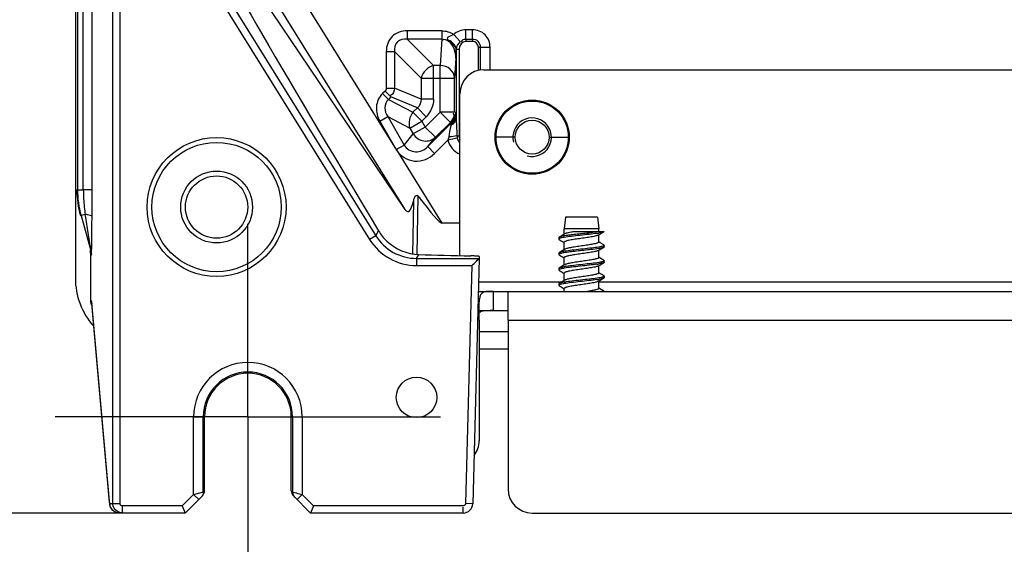
# Paper-space layout 'MCAD-FC-C2-IP21-WITH-DISCONNECT_1_1' of a CAD drawing. Units: millimetres. Extents: x 0 to 420, y 0 to 297.
# Drawn here: x 266 to 276, y 83 to 89 of the extents above; entities that cross this region are included whole.
import ezdxf

# ---------------------------------------------------------------- set-up
doc = ezdxf.new("R2010")
doc.units = ezdxf.units.MM
doc.header["$LTSCALE"] = 23.1
doc.linetypes.add('CENTER', pattern=[0.6, 0.375, -0.075, 0.075, -0.075])
doc.layers.get('0').update_dxf_attribs({"linetype": 'CONTINUOUS'})
for name, color, linetype in [('2D_ITEMS', 7, 'CONTINUOUS'), ('DATUM_AXIS', 7, 'CONTINUOUS'), ('HOLES', 7, 'CONTINUOUS'), ('ROUNDS', 7, 'CONTINUOUS')]:
    doc.layers.add(name, color=color, linetype=linetype)
doc.styles.get("Standard").update_dxf_attribs({"font": 'myriadpro-light.otf'})
doc.dimstyles.new('DIMSTYLE_2', dxfattribs={"dimtxt": 2.6, "dimasz": 3.5, "dimexe": 1, "dimexo": 0, "dimgap": 0.65, "dimtad": 1, "dimdec": 0, "dimlfac": 10, "dimdsep": 46, "dimtxsty": 'STANDARD', "dimblk": '_FILLED', "dimblk1": '_FILLED', "dimblk2": '_FILLED', "dimcen": 0.09, "dimclrt": 5, "dimadec": 0, "dimazin": 0, "dimtp": 0.01, "dimtm": 0.01, "dimtfac": 1, "dimtdec": 0, "dimtofl": 0, "dimtmove": 0, "dimatfit": 3, "dimldrblk": '_FILLED', "dimfxl": 1, "dimtolj": 1, "dimarcsym": 0})

# ---------------------------------------------------------------- blocks, each defined once
blk = doc.blocks.new('_FILLED')
at = {"color": 0, "linetype": 'BYBLOCK'}
blk.add_solid([(0, 0), (-1, 0.1429), (-1, -0.1429)], dxfattribs=at)
blk = doc.blocks.new('*D8')
at = {"color": 2, "linetype": 'CONTINUOUS'}
for p, q in [((265.224, 161.826), (258.032, 161.826)), ((259.032, 161.826), (259.032, 122.817)), ((269.861, 161.826), (266.963, 161.826)), ((259.032, 83.809), (259.032, 122.817)), ((267.021, 83.809), (258.032, 83.809))]:
    blk.add_line(p, q, dxfattribs=at)
at = {"color": 2, "linetype": 'CONTINUOUS', "xscale": 3.5, "yscale": 3.5, "zscale": 3.5}
for p, rotation in [((259.032, 161.826), 90), ((259.032, 83.809), 270)]:
    blk.add_blockref('_FILLED', p, dxfattribs=dict(at, rotation=rotation))
at = {"color": 5, "linetype": 'CONTINUOUS', "insert": (255.782, 121.466), "char_height": 2.6, "width": 8.34466, "attachment_point": 2, "rotation": 90, "line_spacing_factor": 0.9}
blk.add_mtext('780\\P[30.7]', dxfattribs=at)

psp = doc.layouts.new('MCAD-FC-C2-IP21-WITH-DISCONNECT_1_1')

# ---------------------------------------------------------------- linework, layer by layer
at = {"color": 7, "linetype": 'CONTINUOUS'}
for p, q in [((271.6203, 86.8787), (271.6063, 86.7587)), ((271.9503, 86.8787), (271.6203, 86.8787)), ((271.9503, 86.8787), (271.9643, 86.7587)), ((271.9643, 86.7587), (271.6063, 86.7587)), ((271.6063, 86.7027), (271.6063, 86.7587)), ((271.9643, 86.7287), (271.9643, 86.7587)), ((271.5499, 86.6664), (271.5499, 86.6513)), ((271.7113, 86.7287), (272.0193, 86.7287)), ((271.9643, 86.6189), (271.9643, 86.6956)), ((272.0193, 86.7287), (272.0166, 86.7266)), ((271.5499, 86.6513), (271.554, 86.6466)), ((271.6063, 86.5427), (271.6063, 86.6187)), ((271.9797, 86.6133), (271.9643, 86.6227)), ((272.0167, 86.5911), (271.9797, 86.6133)), ((272.0206, 86.5713), (272.0206, 86.5864)), ((271.5499, 86.5064), (271.5499, 86.4913)), ((271.6063, 86.3827), (271.6063, 86.4587)), ((271.9643, 86.4584), (271.9643, 86.5356)), ((271.9646, 86.4595), (271.9645, 86.4584)), ((271.5538, 86.3511), (271.5499, 86.3464)), ((271.5499, 86.3464), (271.5499, 86.3313)), ((271.9643, 86.2982), (271.9643, 86.3756)), ((272.0206, 86.4113), (272.0206, 86.4264)), ((271.6063, 86.2227), (271.6063, 86.2987)), ((271.9646, 86.2995), (271.9644, 86.2982)), ((271.9645, 86.3004), (271.9646, 86.2995)), ((272.0206, 86.2513), (272.0207, 86.2664)), ((271.5499, 86.1864), (271.5499, 86.1713)), ((271.9643, 86.1386), (271.9643, 86.2156)), ((271.6063, 86.1087), (271.6063, 86.1387)), ((271.9643, 86.141), (271.9646, 86.1395)), ((271.9646, 86.1395), (271.9645, 86.1386)), ((270.7232, 85.9087), (271.0232, 85.9087)), ((270.7232, 85.6937), (271.0232, 85.6937)), ((270.7232, 85.5137), (271.0232, 85.5137))]:
    psp.add_line(p, q, dxfattribs=at)
at = {"color": 9, "linetype": 'CONTINUOUS'}
for p, q in [((270.7168, 86.2087), (271.5832, 86.2087)), ((271.9643, 86.2087), (284.2711, 86.2087)), ((270.8732, 85.9087), (270.8732, 86.1087)), ((272.0194, 86.109), (271.9642, 86.1412)), ((270.7232, 85.8087), (270.7063, 85.8087)), ((271.0232, 85.8087), (299.0232, 85.8087))]:
    psp.add_line(p, q, dxfattribs=at)
at = {"color": 3, "linetype": 'CONTINUOUS'}
for p, q in [((270.7142, 86.1087), (299.3321, 86.1087)), ((271.0232, 85.8087), (271.0232, 86.1087)), ((270.7232, 85.8087), (270.7232, 85.9993))]:
    psp.add_line(p, q, dxfattribs=at)
at = {"color": 7, "linetype": 'CONTINUOUS'}
for points in [[(271.6108, 86.7054), (271.5947, 86.6956), (271.5741, 86.6832), (271.5538, 86.6711)], [(271.9592, 86.6926), (271.9756, 86.7024), (271.9964, 86.7147), (272.0166, 86.7266)], [(271.554, 86.6466), (271.5742, 86.6347), (271.5949, 86.6224), (271.6063, 86.6156)], [(271.9592, 86.5326), (271.9756, 86.5424), (271.9964, 86.5547), (272.0166, 86.5666)], [(271.6108, 86.5454), (271.5947, 86.5356), (271.5741, 86.5232), (271.5538, 86.5111)], [(271.554, 86.4866), (271.5742, 86.4747), (271.5949, 86.4624), (271.6063, 86.4556)], [(272.0167, 86.4311), (271.9965, 86.4432), (271.9758, 86.4556), (271.9643, 86.4627)], [(271.6108, 86.3854), (271.5947, 86.3756), (271.5741, 86.3632), (271.5538, 86.3511)], [(271.9592, 86.3726), (271.9756, 86.3824), (271.9964, 86.3947), (272.0166, 86.4066)], [(271.554, 86.3266), (271.5742, 86.3147), (271.5949, 86.3024), (271.6063, 86.2956)], [(271.9592, 86.2126), (271.9752, 86.2222), (271.9959, 86.2344), (272.0166, 86.2466)], [(272.0167, 86.2711), (271.9965, 86.2832), (271.9758, 86.2956), (271.9643, 86.3027)], [(271.6108, 86.2254), (271.5947, 86.2156), (271.5741, 86.2032), (271.5538, 86.1911)], [(271.554, 86.1666), (271.5742, 86.1547), (271.5949, 86.1424), (271.6063, 86.1356)], [(272.0168, 86.1111), (271.9965, 86.1232), (271.9758, 86.1356), (271.9643, 86.1427)]]:
    psp.add_lwpolyline(points, dxfattribs=at)
at = {"color": 2, "linetype": 'CONTINUOUS'}
psp.add_arc((271.2732, 87.7087), 0.2, 255, 195, dxfattribs=at)
at = {"color": 7, "linetype": 'CONTINUOUS'}
for centre, radius, start, end in [((271.8029, 87.6832), 0.9831, 278.3466, 279.48422), ((271.961, 86.6195), 0.00366, 350.6338, 7.30591), ((271.7816, 85.4653), 1.0736, 98.34651, 99.43671), ((271.961, 86.4595), 0.00367, 359.66036, 9.73478), ((271.7828, 85.2975), 1.0814, 98.35302, 99.40698), ((271.8017, 87.3708), 0.9909, 278.3463, 279.45311), ((271.7805, 85.1522), 1.0665, 98.37204, 99.43185), ((271.8017, 87.2107), 0.9908, 278.31977, 279.4763)]:
    psp.add_arc(centre, radius, start, end, dxfattribs=at)
for points, knots in [([(271.5538, 86.6711), (271.5532, 86.6707), (271.5515, 86.6696), (271.5499, 86.6678), (271.5499, 86.6664)], [0, 0, 0, 0, 0.3342454, 1, 1, 1, 1]), ([(271.6058, 86.6693), (271.5978, 86.6679), (271.5839, 86.6654), (271.568, 86.6616), (271.5585, 86.6583), (271.5534, 86.656), (271.5499, 86.6533), (271.5499, 86.6513)], [0, 0, 0, 0, 0.4055773, 0.7087552, 0.8197933, 0.9037936, 1, 1, 1, 1]), ([(271.9657, 86.7287), (271.9494, 86.7259), (271.913, 86.7208), (271.8549, 86.714), (271.7912, 86.7071), (271.727, 86.7001), (271.6674, 86.6932), (271.6229, 86.6873), (271.5932, 86.6822), (271.5762, 86.6788), (271.5635, 86.6753), (271.5564, 86.6726), (271.5538, 86.6711)], [0, 0, 0, 0, 0.1196458, 0.2640749, 0.4220301, 0.5811293, 0.7289046, 0.8538021, 0.9045914, 0.9462864, 0.9781869, 1, 1, 1, 1]), ([(271.9456, 86.7104), (271.9188, 86.7065), (271.8607, 86.6995), (271.7722, 86.69), (271.6857, 86.6805), (271.6305, 86.6734), (271.6058, 86.6693)], [0, 0, 0, 0, 0.2375726, 0.5124129, 0.7807753, 1, 1, 1, 1]), ([(271.9592, 86.6926), (271.9559, 86.6906), (271.9471, 86.6872), (271.9313, 86.6828), (271.9108, 86.6783), (271.876, 86.672), (271.8265, 86.6645), (271.7648, 86.6558), (271.7057, 86.6472), (271.6617, 86.6397), (271.6336, 86.6331), (271.6208, 86.6293), (271.6132, 86.6259), (271.6089, 86.6233), (271.6063, 86.6205), (271.6063, 86.6187)], [0, 0, 0, 0, 0.0315964, 0.0770998, 0.135499, 0.2051193, 0.3690727, 0.5482813, 0.7199178, 0.8621952, 0.916623, 0.9577296, 0.9730524, 0.9849354, 1, 1, 1, 1]), ([(271.7114, 86.7287), (271.6997, 86.7269), (271.6782, 86.7233), (271.6492, 86.7178), (271.6272, 86.7123), (271.6151, 86.7081), (271.6108, 86.7054)], [0, 0, 0, 0, 0.3430244, 0.6324191, 0.8543516, 1, 1, 1, 1]), ([(272.0166, 86.7266), (272.0142, 86.7252), (272.008, 86.7228), (271.9908, 86.718), (271.9759, 86.7153), (271.9649, 86.7135)], [0, 0, 0, 0, 0.1534497, 0.3727013, 1, 1, 1, 1]), ([(271.9649, 86.5535), (271.9382, 86.549), (271.8614, 86.5393), (271.7608, 86.5289), (271.6679, 86.5183), (271.6249, 86.5125), (271.6056, 86.5092)], [0, 0, 0, 0, 0.2247821, 0.6408605, 0.8379434, 1, 1, 1, 1]), ([(271.9646, 86.6189), (271.9642, 86.6169), (271.9597, 86.6129), (271.9501, 86.609), (271.9353, 86.6045), (271.9068, 86.5981), (271.8625, 86.5906), (271.8033, 86.582), (271.7419, 86.5734), (271.6928, 86.5659), (271.6584, 86.5596), (271.6381, 86.5552), (271.6226, 86.5508), (271.614, 86.5474), (271.6108, 86.5454)], [0, 0, 0, 0, 0.0161303, 0.044792, 0.0872316, 0.1427354, 0.2861538, 0.457685, 0.6358035, 0.7980844, 0.8668078, 0.9243244, 0.9690453, 1, 1, 1, 1]), ([(271.9649, 86.5685), (271.9403, 86.5644), (271.8853, 86.5574), (271.7991, 86.5479), (271.7106, 86.5384), (271.6526, 86.5314), (271.6258, 86.5275)], [0, 0, 0, 0, 0.2188801, 0.4869604, 0.7618366, 1, 1, 1, 1]), ([(272.0206, 86.5864), (272.0206, 86.5845), (272.0171, 86.5818), (272.0121, 86.5795), (272.0026, 86.5761), (271.9868, 86.5724), (271.9729, 86.5699), (271.9649, 86.5685)], [0, 0, 0, 0, 0.0964112, 0.1806384, 0.2917575, 0.5947649, 1, 1, 1, 1]), ([(272.0166, 86.5666), (272.0142, 86.5653), (272.008, 86.5628), (271.9908, 86.558), (271.976, 86.5553), (271.9649, 86.5535)], [0, 0, 0, 0, 0.1534275, 0.3725109, 1, 1, 1, 1]), ([(272.0206, 86.5713), (272.0206, 86.5709), (272.0201, 86.5688), (272.0181, 86.5675), (272.0166, 86.5666)], [0, 0, 0, 0, 0.1890599, 1, 1, 1, 1]), ([(272.0167, 86.5911), (272.0173, 86.5907), (272.019, 86.5896), (272.0206, 86.5878), (272.0206, 86.5864)], [0, 0, 0, 0, 0.3339775, 1, 1, 1, 1]), ([(271.5538, 86.5111), (271.5532, 86.5107), (271.5515, 86.5096), (271.5499, 86.5078), (271.5499, 86.5064)], [0, 0, 0, 0, 0.3341218, 1, 1, 1, 1]), ([(271.6056, 86.5092), (271.5977, 86.5079), (271.5838, 86.5053), (271.5679, 86.5016), (271.5584, 86.4983), (271.5534, 86.496), (271.5499, 86.4933), (271.5499, 86.4913)], [0, 0, 0, 0, 0.4053711, 0.7084939, 0.8196283, 0.9037256, 1, 1, 1, 1]), ([(271.5499, 86.4913), (271.5499, 86.4909), (271.5505, 86.4888), (271.5525, 86.4875), (271.554, 86.4866)], [0, 0, 0, 0, 0.1890464, 1, 1, 1, 1]), ([(271.6056, 86.5243), (271.5945, 86.5225), (271.5796, 86.5198), (271.5624, 86.5149), (271.5562, 86.5125), (271.5538, 86.5111)], [0, 0, 0, 0, 0.6282344, 0.8472402, 1, 1, 1, 1]), ([(271.9592, 86.5326), (271.9559, 86.5306), (271.9471, 86.5272), (271.9313, 86.5228), (271.9108, 86.5183), (271.876, 86.512), (271.8266, 86.5045), (271.7648, 86.4958), (271.7057, 86.4872), (271.6617, 86.4797), (271.6337, 86.4731), (271.6208, 86.4693), (271.6132, 86.4659), (271.6089, 86.4634), (271.6063, 86.4605), (271.6063, 86.4587)], [0, 0, 0, 0, 0.0315622, 0.0770339, 0.1354087, 0.2050034, 0.3689372, 0.5481493, 0.7198006, 0.8621108, 0.9165554, 0.9576943, 0.9730241, 0.9849199, 1, 1, 1, 1]), ([(271.9645, 86.4584), (271.9639, 86.4564), (271.959, 86.4526), (271.9491, 86.4486), (271.9339, 86.4441), (271.9142, 86.4398), (271.8903, 86.4353), (271.8527, 86.4291), (271.8018, 86.4218), (271.7407, 86.4132), (271.692, 86.4058), (271.658, 86.3995), (271.6379, 86.3951), (271.6225, 86.3908), (271.614, 86.3874), (271.6108, 86.3854)], [0, 0, 0, 0, 0.01707, 0.0468387, 0.0902266, 0.1464066, 0.2138097, 0.2904182, 0.4615731, 0.6386709, 0.799711, 0.8678448, 0.9248924, 0.9692538, 1, 1, 1, 1]), ([(271.6061, 86.3493), (271.5981, 86.348), (271.5841, 86.3454), (271.5681, 86.3417), (271.5585, 86.3383), (271.5535, 86.336), (271.5499, 86.3333), (271.5499, 86.3313)], [0, 0, 0, 0, 0.4055938, 0.7088004, 0.8198653, 0.9039002, 1, 1, 1, 1]), ([(271.606, 86.3644), (271.5949, 86.3625), (271.5798, 86.3598), (271.5624, 86.355), (271.5562, 86.3525), (271.5538, 86.3511)], [0, 0, 0, 0, 0.6286037, 0.8475218, 1, 1, 1, 1]), ([(271.9455, 86.3904), (271.9188, 86.3865), (271.8608, 86.3795), (271.7724, 86.37), (271.686, 86.3605), (271.6308, 86.3534), (271.6061, 86.3493)], [0, 0, 0, 0, 0.2374977, 0.5121942, 0.7805333, 1, 1, 1, 1]), ([(271.9592, 86.3726), (271.9559, 86.3706), (271.9471, 86.3672), (271.9313, 86.3628), (271.9108, 86.3583), (271.876, 86.352), (271.8266, 86.3445), (271.7648, 86.3358), (271.7057, 86.3272), (271.6617, 86.3197), (271.6336, 86.3131), (271.6208, 86.3093), (271.6132, 86.3059), (271.6089, 86.3033), (271.6063, 86.3005), (271.6063, 86.2987)], [0, 0, 0, 0, 0.0315766, 0.0770481, 0.1354371, 0.2050461, 0.3689928, 0.5482115, 0.7198694, 0.8621625, 0.9166086, 0.9577229, 0.9730423, 0.9849277, 1, 1, 1, 1]), ([(271.9646, 86.4085), (271.94, 86.4044), (271.8849, 86.3973), (271.7988, 86.3878), (271.7104, 86.3784), (271.6525, 86.3714), (271.6257, 86.3675)], [0, 0, 0, 0, 0.2191774, 0.487286, 0.7620287, 1, 1, 1, 1]), ([(272.0166, 86.4066), (272.0142, 86.4052), (272.0079, 86.4028), (271.9906, 86.3979), (271.9756, 86.3952), (271.9645, 86.3934)], [0, 0, 0, 0, 0.1532924, 0.3724834, 1, 1, 1, 1]), ([(272.0206, 86.4264), (272.0206, 86.4245), (272.0171, 86.4217), (272.0121, 86.4194), (272.0025, 86.4161), (271.9866, 86.4124), (271.9726, 86.4098), (271.9646, 86.4085)], [0, 0, 0, 0, 0.0961628, 0.1802628, 0.2914381, 0.5945673, 1, 1, 1, 1]), ([(272.0206, 86.4113), (272.0206, 86.4109), (272.0201, 86.4088), (272.0181, 86.4075), (272.0166, 86.4066)], [0, 0, 0, 0, 0.1891293, 1, 1, 1, 1]), ([(272.0167, 86.4311), (272.0173, 86.4307), (272.019, 86.4296), (272.0207, 86.4278), (272.0206, 86.4264)], [0, 0, 0, 0, 0.3341198, 1, 1, 1, 1]), ([(271.5499, 86.3313), (271.5499, 86.3309), (271.5505, 86.3288), (271.5525, 86.3275), (271.554, 86.3266)], [0, 0, 0, 0, 0.1890216, 1, 1, 1, 1]), ([(271.9644, 86.2982), (271.9637, 86.2962), (271.9586, 86.2924), (271.9485, 86.2883), (271.9331, 86.284), (271.9133, 86.2796), (271.8894, 86.2752), (271.8517, 86.269), (271.8009, 86.2617), (271.7401, 86.2531), (271.6916, 86.2457), (271.6577, 86.2395), (271.6377, 86.2351), (271.6224, 86.2307), (271.614, 86.2274), (271.6108, 86.2254)], [0, 0, 0, 0, 0.0175951, 0.0479413, 0.091825, 0.1483647, 0.2159871, 0.2926803, 0.4636435, 0.6402148, 0.8005972, 0.868429, 0.925214, 0.9693664, 1, 1, 1, 1]), ([(271.9648, 86.2485), (271.9401, 86.2444), (271.885, 86.2373), (271.7986, 86.2278), (271.7101, 86.2183), (271.652, 86.2113), (271.6252, 86.2074)], [0, 0, 0, 0, 0.2191553, 0.4874101, 0.7622311, 1, 1, 1, 1]), ([(272.0207, 86.2664), (272.0206, 86.2645), (272.0171, 86.2617), (272.0121, 86.2594), (272.0026, 86.2561), (271.9867, 86.2524), (271.9728, 86.2498), (271.9648, 86.2485)], [0, 0, 0, 0, 0.0963335, 0.1805235, 0.2916724, 0.594672, 1, 1, 1, 1]), ([(272.0166, 86.2466), (272.0142, 86.2452), (272.008, 86.2428), (271.9908, 86.238), (271.9759, 86.2353), (271.9648, 86.2334)], [0, 0, 0, 0, 0.1534074, 0.3725315, 1, 1, 1, 1]), ([(272.0206, 86.2513), (272.0206, 86.2509), (272.0201, 86.2488), (272.0181, 86.2475), (272.0166, 86.2466)], [0, 0, 0, 0, 0.1891137, 1, 1, 1, 1]), ([(272.0167, 86.2711), (272.0173, 86.2707), (272.019, 86.2696), (272.0207, 86.2678), (272.0207, 86.2664)], [0, 0, 0, 0, 0.3339253, 1, 1, 1, 1]), ([(271.5538, 86.1911), (271.5532, 86.1907), (271.5515, 86.1896), (271.5499, 86.1878), (271.5499, 86.1864)], [0, 0, 0, 0, 0.3339999, 1, 1, 1, 1]), ([(271.6057, 86.1892), (271.5977, 86.1879), (271.5838, 86.1853), (271.5679, 86.1816), (271.5584, 86.1783), (271.5534, 86.176), (271.5499, 86.1733), (271.5499, 86.1713)], [0, 0, 0, 0, 0.4055262, 0.7087087, 0.8197757, 0.9037884, 1, 1, 1, 1]), ([(271.5499, 86.1713), (271.5499, 86.1709), (271.5505, 86.1688), (271.5525, 86.1675), (271.554, 86.1666)], [0, 0, 0, 0, 0.1890797, 1, 1, 1, 1]), ([(271.6057, 86.2043), (271.5946, 86.2025), (271.5796, 86.1998), (271.5624, 86.1949), (271.5562, 86.1925), (271.5538, 86.1911)], [0, 0, 0, 0, 0.628406, 0.8473761, 1, 1, 1, 1]), ([(271.9451, 86.2304), (271.9182, 86.2264), (271.8602, 86.2194), (271.7717, 86.2099), (271.6854, 86.2004), (271.6303, 86.1934), (271.6057, 86.1892)], [0, 0, 0, 0, 0.2379422, 0.5128185, 0.7810022, 1, 1, 1, 1]), ([(271.9592, 86.2126), (271.9559, 86.2106), (271.9471, 86.2072), (271.9313, 86.2028), (271.9108, 86.1983), (271.876, 86.192), (271.8266, 86.1845), (271.7648, 86.1758), (271.7057, 86.1672), (271.6617, 86.1597), (271.6336, 86.1531), (271.6208, 86.1493), (271.6131, 86.1459), (271.6088, 86.1433), (271.6063, 86.1405), (271.6063, 86.1387)], [0, 0, 0, 0, 0.0315746, 0.0770559, 0.1354488, 0.2050641, 0.3690207, 0.5482502, 0.7199089, 0.8622045, 0.9166322, 0.9577396, 0.9730603, 0.9849426, 1, 1, 1, 1]), ([(271.9645, 86.1386), (271.9641, 86.1371), (271.961, 86.1339), (271.9499, 86.1285), (271.9271, 86.1223), (271.8916, 86.1154), (271.8639, 86.111), (271.8486, 86.1087)], [0, 0, 0, 0, 0.0387234, 0.1014916, 0.3090392, 0.6165524, 1, 1, 1, 1]), ([(270.7988, 85.908), (270.7919, 85.9077), (270.7682, 85.9062), (270.7394, 85.9024), (270.7287, 85.8886)], [0, 0, 0, 0, 0.2848087, 1, 1, 1, 1])]:
    psp.add_open_spline(points, degree=3, knots=knots, dxfattribs=at)
at = {"color": 3, "linetype": 'CONTINUOUS'}
for points, knots in [([(270.7439, 86.0807), (270.7401, 86.076), (270.7258, 86.0512), (270.7232, 86.0216), (270.7232, 85.9993)], [0, 0, 0, 0, 0.2114971, 1, 1, 1, 1]), ([(270.7969, 86.1064), (270.7911, 86.1057), (270.7715, 86.1024), (270.7526, 86.0918), (270.7439, 86.0807)], [0, 0, 0, 0, 0.2938125, 1, 1, 1, 1]), ([(270.8732, 86.1087), (270.866, 86.1087), (270.8406, 86.1087), (270.815, 86.1087), (270.7969, 86.1064)], [0, 0, 0, 0, 0.2817489, 1, 1, 1, 1])]:
    psp.add_open_spline(points, degree=3, knots=knots, dxfattribs=at)
at = {"color": 7, "linetype": 'CONTINUOUS'}
psp.add_open_spline([(270.8732, 85.9087), (270.8484, 85.9087), (270.8236, 85.9089), (270.7988, 85.908)], degree=3, dxfattribs=at)
at = {"layer": '2D_ITEMS', "color": 9, "linetype": 'CONTINUOUS'}
for p, q in [((266.5546, 154.954), (266.5546, 87.1634)), ((266.6152, 87.1634), (266.6152, 154.954)), ((266.7061, 87.1634), (266.7061, 154.954)), ((266.9209, 83.9087), (266.9209, 90.691)), ((266.9958, 83.9087), (266.9958, 90.7087)), ((267.2067, 90.4712), (269.5862, 86.6469)), ((267.2703, 90.5108), (269.6498, 86.6865)), ((268.8507, 89.2039), (269.8658, 87.5741)), ((268.6385, 89.0719), (269.9532, 86.959)), ((270.3344, 88.8128), (269.9755, 88.8128)), ((269.9755, 88.8128), (269.9755, 88.7262)), ((270.3344, 88.8128), (270.3344, 88.7262)), ((270.6554, 88.8229), (270.5832, 88.8229)), ((270.5832, 88.7237), (270.5832, 88.8229)), ((270.6554, 88.7237), (270.6554, 88.8229)), ((270.3344, 88.7262), (269.9755, 88.7262)), ((269.9755, 88.7262), (270.2498, 88.452)), ((270.3344, 88.7262), (270.3182, 88.452)), ((270.5259, 88.701), (270.4589, 88.7741)), ((270.6553, 88.7237), (270.5832, 88.7237)), ((270.5832, 88.7237), (270.5832, 88.7025)), ((270.6553, 88.7025), (270.5832, 88.7025)), ((270.6553, 88.7237), (270.6553, 88.7025)), ((269.759, 88.5963), (269.8456, 88.5963)), ((269.759, 88.5963), (269.759, 88.2183)), ((269.8456, 88.5963), (270.1199, 88.3221)), ((269.8456, 88.5963), (269.8456, 88.2183)), ((270.4803, 88.5291), (270.4843, 88.6048)), ((270.4843, 88.6048), (270.4843, 87.9128)), ((270.4848, 88.623), (270.5143, 88.623)), ((270.5143, 88.623), (270.5143, 87.7243)), ((270.716, 88.6419), (270.8364, 88.6419)), ((270.716, 88.4087), (270.716, 88.6419)), ((270.7372, 88.4087), (270.7372, 88.6419)), ((270.8364, 88.4087), (270.8364, 88.6419)), ((270.4803, 88.5291), (270.4681, 88.3221)), ((270.3182, 88.452), (270.2498, 88.452)), ((270.2498, 88.1047), (270.2498, 88.452)), ((270.3182, 87.9686), (270.3182, 88.452)), ((270.1199, 88.3221), (270.4681, 88.3221)), ((270.1199, 88.3221), (270.1199, 88.1047)), ((270.4681, 87.9686), (270.4681, 88.3221)), ((269.7463, 88.1877), (269.7196, 88.161)), ((269.7463, 88.1877), (269.8076, 88.1264)), ((269.759, 88.2183), (269.8456, 88.2183)), ((270.1199, 88.1047), (269.8456, 88.2183)), ((269.7196, 88.161), (269.7809, 88.0997)), ((269.8076, 88.1264), (269.7809, 88.0997)), ((269.7809, 88.0997), (270.0359, 87.9669)), ((270.0818, 88.0128), (269.8076, 88.1264)), ((270.2498, 88.1047), (270.1199, 88.1047)), ((270.0818, 88.0128), (270.0359, 87.9669)), ((270.0818, 88.0128), (270.1737, 87.921)), ((269.6924, 87.8757), (269.7748, 87.9232)), ((269.7748, 87.9232), (270.0042, 87.8037)), ((269.7748, 87.9232), (269.9457, 87.6272)), ((270.1278, 87.8751), (270.0359, 87.9669)), ((270.1737, 87.921), (270.1278, 87.8751)), ((270.1632, 87.8136), (270.3182, 87.9686)), ((270.4681, 87.9686), (270.3182, 87.9686)), ((270.3182, 87.9686), (270.4242, 87.8626)), ((270.4803, 87.9631), (270.4681, 87.9686)), ((270.4819, 87.9515), (270.4803, 87.9631)), ((269.6924, 87.8757), (269.8658, 87.5741)), ((270.0042, 87.8037), (270.1278, 87.8751)), ((270.0042, 87.8037), (270.0397, 87.7423)), ((270.1632, 87.8136), (270.0397, 87.7423)), ((270.1278, 87.8751), (270.1632, 87.8136)), ((270.2692, 87.7076), (270.1632, 87.8136)), ((270.1903, 87.611), (270.4364, 87.8571)), ((270.2692, 87.7076), (270.4242, 87.8626)), ((270.4364, 87.8571), (270.4242, 87.8626)), ((270.4364, 87.8571), (270.4383, 87.8552)), ((269.9457, 87.6272), (270.0397, 87.7423)), ((270.1903, 87.611), (270.2692, 87.7076)), ((270.261, 87.5403), (270.3989, 87.6783)), ((270.4957, 87.6998), (270.3989, 87.6783)), ((270.4925, 87.7243), (270.5143, 87.7243)), ((269.8634, 87.5796), (269.9457, 87.6272)), ((269.8639, 87.5778), (270.3357, 86.8174)), ((270.261, 87.5403), (270.1903, 87.611)), ((266.5482, 87.1634), (266.6152, 87.1634)), ((266.7061, 87.1634), (266.6152, 87.1634)), ((270.0874, 87.1017), (270.0767, 86.4907)), ((270.0402, 87.0446), (270.0304, 86.4915)), ((266.585, 86.8946), (266.5914, 86.8946)), ((266.6348, 86.9067), (266.5914, 86.8946)), ((266.5914, 86.8946), (266.6936, 86.5285)), ((266.64, 86.8741), (266.6348, 86.9067)), ((269.6498, 86.6865), (269.5862, 86.6469)), ((269.6498, 86.6865), (269.6785, 86.7382)), ((266.6927, 86.5285), (266.6936, 86.5285)), ((266.6927, 86.4881), (266.6991, 86.4881)), ((270.0742, 86.4508), (270.0962, 86.4903)), ((270.0742, 86.4508), (270.7232, 86.4508)), ((270.0742, 86.4508), (270.0742, 86.3758)), ((270.0742, 86.3758), (270.6462, 86.3758)), ((270.6462, 86.3758), (270.5815, 83.908)), ((266.7009, 86.0087), (266.6927, 86.0087)), ((266.7046, 85.9884), (266.7034, 85.9996)), ((266.8869, 83.9318), (266.7046, 85.9884)), ((266.705, 85.9796), (266.7046, 85.9884)), ((267.76, 84.8087), (267.8732, 84.8087)), ((267.76, 84.0016), (267.76, 84.8087)), ((267.86, 84.0266), (267.86, 84.8087)), ((268.7732, 84.8087), (268.8863, 84.8087)), ((268.7863, 84.8087), (268.7863, 84.0266)), ((268.8863, 84.8087), (268.8863, 84.0016)), ((267.6421, 83.8837), (267.76, 84.0016)), ((267.76, 84.0016), (267.8511, 84.0242)), ((267.76, 84.0016), (267.8131, 83.9486)), ((268.8863, 84.0016), (268.8333, 83.9486)), ((268.8863, 84.0016), (269.0042, 83.8837)), ((266.8873, 83.923), (266.8869, 83.9318)), ((266.888, 83.9218), (266.8869, 83.9318)), ((266.8912, 83.9087), (266.9958, 83.9087)), ((270.6565, 83.9061), (270.5815, 83.908)), ((267.6421, 83.8837), (267.0208, 83.8837)), ((267.0208, 83.8087), (267.0208, 83.8837)), ((270.5566, 83.8837), (269.0042, 83.8837)), ((270.5566, 83.8087), (270.5566, 83.8685))]:
    psp.add_line(p, q, dxfattribs=at)
at = {"layer": '2D_ITEMS', "color": 7, "linetype": 'CONTINUOUS'}
for p, q in [((268.2683, 89.4542), (269.9532, 86.959)), ((266.7061, 87.0651), (266.7061, 87.1634)), ((266.7059, 86.9723), (266.7061, 87.0651)), ((270.5232, 86.8174), (270.3357, 86.8174)), ((266.6927, 86.0087), (266.6927, 86.4881)), ((270.7232, 86.4508), (270.6565, 83.9061)), ((270.7232, 86.4722), (270.7232, 86.4508)), ((266.8873, 83.923), (266.705, 85.9796)), ((267.873, 84.0396), (267.8732, 84.8087)), ((268.7733, 84.0396), (268.7732, 84.8087)), ((266.889, 83.9071), (266.8873, 83.923)), ((267.6732, 83.8087), (267.851, 83.9865)), ((268.7953, 83.9865), (268.9732, 83.8087)), ((267.6732, 83.8087), (266.9911, 83.8087)), ((267.6421, 83.8837), (267.6732, 83.8087)), ((269.0042, 83.8837), (268.9732, 83.8087)), ((270.5566, 83.8087), (268.9732, 83.8087))]:
    psp.add_line(p, q, dxfattribs=at)
at = {"layer": '2D_ITEMS', "color": 9, "linetype": 'CONTINUOUS'}
for points in [[(270.4081, 88.703), (270.4016, 88.7118), (270.3948, 88.718), (270.3902, 88.7232)], [(270.4843, 88.6048), (270.4844, 88.6101), (270.4845, 88.6161), (270.4848, 88.623)], [(269.759, 88.2183), (269.7578, 88.2078), (269.7538, 88.1976), (269.7463, 88.1877)], [(270.4067, 87.7085), (270.4037, 87.6981), (270.4011, 87.688), (270.3989, 87.6783)], [(270.4925, 87.7243), (270.4929, 87.718), (270.4936, 87.7118), (270.4946, 87.7057), (270.4957, 87.6998)], [(267.0208, 83.8837), (267.0144, 83.8845), (267.0079, 83.8873), (267.0019, 83.8923), (266.9975, 83.8996), (266.9958, 83.9087)], [(270.5815, 83.908), (270.5806, 83.9017), (270.5777, 83.8953), (270.5727, 83.8896), (270.5655, 83.8853), (270.5566, 83.8837)]]:
    psp.add_lwpolyline(points, dxfattribs=at)
for radius in [0.7208, 0.671, 0.3728, 0.323]:
    psp.add_circle((267.9982, 86.9837), radius, dxfattribs=at)
at = {"layer": '2D_ITEMS', "color": 7, "linetype": 'CONTINUOUS'}
for centre, radius, start, end in [((267.5523, 87.164), 1.0042, 180.03815, 195.56548), ((232.999, 87.0748), 33.707, 359.67658, 359.82564), ((266.5421, 86.488), 0.1506, 0.03602, 15.56122), ((266.7928, 86.0084), 0.0999, 198.01269, 210.49414), ((270.5566, 83.9087), 0.1, 270, 358.5)]:
    psp.add_arc(centre, radius, start, end, dxfattribs=at)
at = {"layer": '2D_ITEMS', "color": 9, "linetype": 'CONTINUOUS'}
for centre, radius, start, end in [((267.5584, 87.164), 1.0038, 180.03288, 195.5653), ((268.2745, 87.1634), 1.6593, 180.00119, 183.18753), ((268.331, 87.1668), 1.7159, 183.19662, 186.06825), ((268.4491, 87.1795), 1.8346, 186.07258, 188.55141), ((270.0742, 86.9505), 0.4997, 211.88549, 270.0053), ((270.0743, 86.9507), 0.5749, 211.89832, 269.99247), ((266.5484, 86.488), 0.1508, 0.0361, 15.54828), ((268.3232, 84.8087), 0.5631, 0, 180), ((268.3232, 84.8087), 0.4632, 0, 180), ((270.0591, 88.7674), 4.908, 255.82128, 256.17482)]:
    psp.add_arc(centre, radius, start, end, dxfattribs=at)
at = {"layer": '2D_ITEMS', "color": 7, "linetype": 'CONTINUOUS'}
for centre, major_axis, ratio, start_param, end_param in [((276.7569, 75.6469), (-9.1165, 14.6615), 0.013815, -0.3517235, 0.704318), ((264.3953, 96.3645), (-5.9439, 9.5462), 0.0222291, -3.4001241, -3.1554327), ((269.9635, 87.4156), (-0.0209, 0.4792), 0.2013068, -3.4585753, -2.4649854), ((276.3732, 86.653), (8.8305, 0), 0.0261859, -2.3614694, -2.2780322), ((268.3232, 84.8086), (0, 0.45), 1, -1.5705678, 1.5705678), ((267.798, 84.0395), (0.0462, 0.0592), 0.9990585, -1.6933551, -0.9076143), ((268.8484, 84.0395), (-0.0462, 0.0592), 0.9990585, 0.9076143, 1.6933551)]:
    psp.add_ellipse(centre, major_axis=major_axis, ratio=ratio, start_param=start_param, end_param=end_param, dxfattribs=at)
at = {"layer": '2D_ITEMS', "color": 9, "linetype": 'CONTINUOUS'}
for points, knots in [([(269.9755, 88.8128), (269.9197, 88.8128), (269.7996, 88.7722), (269.759, 88.6521), (269.759, 88.5963)], [0, 0, 0, 0, 0.5003528, 1, 1, 1, 1]), ([(270.8364, 88.6419), (270.8364, 88.6882), (270.7994, 88.7858), (270.7017, 88.8229), (270.6554, 88.8229)], [0, 0, 0, 0, 0.4997596, 1, 1, 1, 1]), ([(269.9755, 88.7262), (269.9407, 88.7303), (269.8575, 88.7144), (269.8415, 88.6312), (269.8456, 88.5963)], [0, 0, 0, 0, 0.4994474, 1, 1, 1, 1]), ([(270.7372, 88.6419), (270.7372, 88.6629), (270.7213, 88.7078), (270.6764, 88.7237), (270.6553, 88.7237)], [0, 0, 0, 0, 0.4998082, 1, 1, 1, 1]), ([(270.4681, 88.3221), (270.4674, 88.3559), (270.4297, 88.4274), (270.3555, 88.4514), (270.3182, 88.452)], [0, 0, 0, 0, 0.4752969, 1, 1, 1, 1]), ([(269.7196, 88.161), (269.684, 88.1253), (269.6379, 88.0239), (269.6671, 87.9196), (269.6924, 87.8757)], [0, 0, 0, 0, 0.4984696, 1, 1, 1, 1]), ([(269.7809, 88.0997), (269.7575, 88.0786), (269.7306, 88.0114), (269.7571, 87.9493), (269.7748, 87.9232)], [0, 0, 0, 0, 0.4996465, 1, 1, 1, 1]), ([(270.4242, 87.8626), (270.4428, 87.8812), (270.4721, 87.9144), (270.4589, 87.951), (270.4537, 87.9592)], [0, 0, 0, 0, 0.7317626, 1, 1, 1, 1]), ([(270.4383, 87.8552), (270.4563, 87.8717), (270.4853, 87.9014), (270.4729, 87.9354), (270.4679, 87.9427)], [0, 0, 0, 0, 0.7341035, 1, 1, 1, 1]), ([(270.4819, 87.9515), (270.4825, 87.9462), (270.4834, 87.9333), (270.484, 87.9204), (270.4843, 87.9128)], [0, 0, 0, 0, 0.4095565, 1, 1, 1, 1]), ([(270.4287, 87.8285), (270.4306, 87.8335), (270.4339, 87.8424), (270.4371, 87.8513), (270.4383, 87.8552)], [0, 0, 0, 0, 0.5674858, 1, 1, 1, 1]), ([(270.0397, 87.7423), (270.0629, 87.7053), (270.1436, 87.6492), (270.2392, 87.6783), (270.2692, 87.7076)], [0, 0, 0, 0, 0.5099349, 1, 1, 1, 1]), ([(269.8639, 87.5778), (269.9009, 87.5138), (270.0512, 87.4215), (270.2084, 87.4878), (270.261, 87.5403)], [0, 0, 0, 0, 0.4985334, 1, 1, 1, 1]), ([(269.9457, 87.6272), (269.9676, 87.5871), (270.0645, 87.5312), (270.158, 87.5782), (270.1903, 87.611)], [0, 0, 0, 0, 0.4979555, 1, 1, 1, 1]), ([(266.7055, 86.8846), (266.7041, 86.8923), (266.6729, 86.9007), (266.6519, 86.9047), (266.6348, 86.9067)], [0, 0, 0, 0, 0.3134203, 1, 1, 1, 1]), ([(266.6936, 86.5285), (266.6975, 86.5277), (266.6878, 86.5489), (266.6903, 86.5678), (266.6781, 86.6245), (266.669, 86.6951), (266.6541, 86.785), (266.6448, 86.8443), (266.64, 86.8741)], [0, 0, 0, 0, 0.0341629, 0.1032401, 0.2279734, 0.4830182, 0.7409184, 1, 1, 1, 1]), ([(266.6991, 86.4881), (266.7062, 86.4897), (266.6954, 86.5227), (266.7044, 86.5541), (266.7023, 86.6066), (266.7043, 86.6777), (266.7046, 86.7714), (266.7053, 86.8465), (266.7055, 86.8846)], [0, 0, 0, 0, 0.0546171, 0.1664123, 0.2947569, 0.4305907, 0.712098, 1, 1, 1, 1]), ([(266.7034, 85.9996), (266.7031, 86.0019), (266.7025, 86.0042), (266.7018, 86.0087), (266.7009, 86.0087)], [0, 0, 0, 0, 0.7265131, 1, 1, 1, 1]), ([(266.7053, 85.9796), (266.7039, 85.9843), (266.7017, 85.9939), (266.7009, 86.0038), (266.7009, 86.0087)], [0, 0, 0, 0, 0.5018274, 1, 1, 1, 1]), ([(267.8511, 84.0242), (267.8532, 84.0248), (267.8561, 84.0257), (267.8592, 84.0262), (267.86, 84.0266)], [0, 0, 0, 0, 0.7082632, 1, 1, 1, 1]), ([(268.7863, 84.0266), (268.7882, 84.026), (268.8119, 84.0207), (268.8353, 84.0144), (268.8569, 84.0089)], [0, 0, 0, 0, 0.0810755, 1, 1, 1, 1]), ([(266.8912, 83.9087), (266.8899, 83.9087), (266.8892, 83.9152), (266.8884, 83.9185), (266.888, 83.9218)], [0, 0, 0, 0, 0.2692102, 1, 1, 1, 1])]:
    psp.add_open_spline(points, degree=3, knots=knots, dxfattribs=at)
for points in [[(270.3344, 88.8128), (270.3778, 88.8128), (270.4229, 88.7984), (270.4589, 88.7741)], [(270.5832, 88.8229), (270.5387, 88.8229), (270.4917, 88.8042), (270.4589, 88.7741)], [(270.408, 88.703), (270.3886, 88.7144), (270.3604, 88.7286), (270.3416, 88.7161)], [(270.4589, 88.7741), (270.4335, 88.7613), (270.3864, 88.7514), (270.3902, 88.7232)], [(270.4848, 88.623), (270.4784, 88.6685), (270.4336, 88.7082), (270.3902, 88.7232)], [(270.4098, 88.7045), (270.4477, 88.6876), (270.4833, 88.6463), (270.4843, 88.6048)], [(270.5259, 88.701), (270.5042, 88.6811), (270.4875, 88.6523), (270.4848, 88.623)], [(270.5832, 88.7025), (270.5481, 88.7025), (270.5143, 88.6581), (270.5143, 88.623)], [(270.5832, 88.7237), (270.5652, 88.7237), (270.5397, 88.7161), (270.5356, 88.6987)], [(270.716, 88.6419), (270.716, 88.6704), (270.6839, 88.7025), (270.6553, 88.7025)], [(270.2498, 88.452), (270.1904, 88.4371), (270.1347, 88.3815), (270.1199, 88.3221)], [(269.8456, 88.2183), (269.8436, 88.1895), (269.8321, 88.1498), (269.8043, 88.1422)], [(270.1199, 88.1047), (270.123, 88.0717), (270.1074, 88.0339), (270.0818, 88.0128)], [(270.2498, 88.1047), (270.2498, 88.0384), (270.2205, 87.9678), (270.1737, 87.921)], [(270.0359, 87.9669), (269.9999, 87.9248), (269.9839, 87.8553), (270.0042, 87.8037)], [(270.4287, 87.8285), (270.4628, 87.8574), (270.482, 87.9068), (270.4819, 87.9515)], [(270.4843, 87.9128), (270.4834, 87.8791), (270.4576, 87.8457), (270.4287, 87.8285)], [(270.4364, 87.8571), (270.4635, 87.8841), (270.4803, 87.9248), (270.4803, 87.9631)], [(270.4383, 87.8552), (270.4641, 87.8839), (270.4805, 87.9245), (270.4803, 87.9631)], [(270.4843, 87.9128), (270.4848, 87.8499), (270.4912, 87.7872), (270.4925, 87.7243)], [(270.4287, 87.8285), (270.4145, 87.7904), (270.4186, 87.7474), (270.4067, 87.7085)], [(270.3989, 87.6783), (270.4126, 87.6166), (270.4632, 87.5557), (270.5229, 87.5348)], [(270.4925, 87.7243), (270.4663, 87.7176), (270.4394, 87.7124), (270.4124, 87.7108)], [(270.4957, 87.6998), (270.4999, 87.6811), (270.5094, 87.6626), (270.5233, 87.6494)], [(270.5143, 87.7243), (270.5143, 87.7112), (270.5169, 87.6976), (270.5227, 87.6857)], [(267.86, 84.0266), (267.86, 84.0075), (267.8516, 83.9871), (267.8381, 83.9736)], [(268.7863, 84.0266), (268.7863, 84.0075), (268.7947, 83.9871), (268.8083, 83.9736)], [(266.9067, 83.8552), (266.8968, 83.8709), (266.8912, 83.8901), (266.8912, 83.9087)], [(266.9411, 83.8221), (266.9273, 83.83), (266.9152, 83.8417), (266.9067, 83.8552)], [(266.9911, 83.8087), (266.9739, 83.8087), (266.9561, 83.8135), (266.9411, 83.8221)]]:
    psp.add_open_spline(points, degree=3, dxfattribs=at)
at = {"layer": '2D_ITEMS', "color": 7, "linetype": 'CONTINUOUS'}
for points in [[(270.4803, 88.5291), (270.4809, 88.5918), (270.4598, 88.6675), (270.408, 88.703)], [(270.6829, 86.4758), (270.6671, 86.4764), (270.6514, 86.4768), (270.6357, 86.4772)], [(266.9466, 83.8191), (266.9257, 83.8294), (266.9081, 83.8487), (266.8988, 83.8701)], [(267.0208, 83.8087), (266.9834, 83.8087), (266.9425, 83.8379), (266.9283, 83.8726)], [(266.9911, 83.8087), (266.9759, 83.8087), (266.9603, 83.8123), (266.9466, 83.8191)]]:
    psp.add_open_spline(points, degree=3, dxfattribs=at)
for points, knots in [([(270.0874, 87.1017), (270.0839, 87.1064), (270.0477, 87.0974), (270.0445, 87.0656), (270.0402, 87.0446)], [0, 0, 0, 0, 0.2141791, 1, 1, 1, 1]), ([(269.6785, 86.7382), (269.7021, 86.6989), (269.8052, 86.5673), (269.9761, 86.4935), (270.0962, 86.4903)], [0, 0, 0, 0, 0.2761069, 1, 1, 1, 1]), ([(270.6462, 86.3758), (270.6626, 86.3918), (270.6881, 86.413), (270.7083, 86.4402), (270.723, 86.4469), (270.7232, 86.4508)], [0, 0, 0, 0, 0.6399533, 0.8890742, 1, 1, 1, 1]), ([(270.7232, 86.4722), (270.7232, 86.4757), (270.7016, 86.4715), (270.6929, 86.4754), (270.6829, 86.4758)], [0, 0, 0, 0, 0.2579158, 1, 1, 1, 1]), ([(266.6977, 85.9775), (266.6961, 85.9825), (266.6936, 85.9928), (266.6927, 86.0034), (266.6927, 86.0087)], [0, 0, 0, 0, 0.5017069, 1, 1, 1, 1]), ([(266.7034, 85.9843), (266.7038, 85.9846), (266.7049, 85.9819), (266.7049, 85.9809), (266.705, 85.9796)], [0, 0, 0, 0, 0.2446739, 1, 1, 1, 1]), ([(266.8988, 83.8701), (266.8956, 83.8775), (266.8914, 83.8898), (266.8895, 83.9025), (266.889, 83.9071)], [0, 0, 0, 0, 0.6355696, 1, 1, 1, 1]), ([(266.922, 83.8948), (266.9216, 83.8971), (266.9211, 83.9017), (266.9209, 83.9064), (266.9209, 83.9087)], [0, 0, 0, 0, 0.5025357, 1, 1, 1, 1]), ([(266.9283, 83.8726), (266.9268, 83.8762), (266.9243, 83.8835), (266.9226, 83.891), (266.922, 83.8948)], [0, 0, 0, 0, 0.5034264, 1, 1, 1, 1])]:
    psp.add_open_spline(points, degree=3, knots=knots, dxfattribs=at)
at = {"layer": 'DATUM_AXIS', "color": 9, "linetype": 'CONTINUOUS'}
for p, q in [((271.0982, 87.7087), (270.8982, 87.7087)), ((271.4482, 87.7087), (271.6482, 87.7087))]:
    psp.add_line(p, q, dxfattribs=at)
at = {"layer": 'DATUM_AXIS', "color": 7, "linetype": 'CENTER'}
for q in [(268.3232, 86.8087), (266.3231, 84.8087), (270.3232, 84.8087), (268.3232, 82.8087)]:
    psp.add_line((268.3232, 84.8087), q, dxfattribs=at)
at = {"layer": 'DATUM_AXIS', "color": 9, "linetype": 'CONTINUOUS'}
psp.add_circle((271.2732, 87.7087), 0.385, dxfattribs=at)
at = {"layer": 'DATUM_AXIS', "color": 3, "linetype": 'CONTINUOUS'}
psp.add_circle((271.2732, 87.7087), 0.375, dxfattribs=at)
at = {"layer": 'DATUM_AXIS', "color": 7, "linetype": 'CONTINUOUS'}
psp.add_circle((271.2732, 87.7087), 0.175, dxfattribs=at)
at = {"layer": 'HOLES', "color": 7, "linetype": 'CONTINUOUS'}
psp.add_circle((270.0732, 85.0087), 0.21, dxfattribs=at)
at = {"layer": 'ROUNDS', "color": 7, "linetype": 'CONTINUOUS'}
psp.add_line((266.5324, 160.3127), (266.5324, 86.2456), dxfattribs=at)
at = {"layer": 'ROUNDS', "color": 3, "linetype": 'CONTINUOUS'}
for p, q in [((270.7732, 88.4087), (299.2732, 88.4087)), ((270.5232, 86.4798), (270.5232, 88.1587)), ((270.7232, 85.8087), (270.7232, 84.5587)), ((271.0232, 85.8087), (271.0232, 84.0587)), ((271.2732, 83.8087), (298.7732, 83.8087))]:
    psp.add_line(p, q, dxfattribs=at)
for centre, start, end in [((270.7732, 88.1587), 90, 180), ((270.4732, 84.5587), 322.1235, 360), ((271.2732, 84.0587), 180, 270)]:
    psp.add_arc(centre, 0.25, start, end, dxfattribs=at)
at = {"layer": 'ROUNDS', "color": 7, "linetype": 'CONTINUOUS'}
psp.add_ellipse((267.2835, 86.2477), major_axis=(0.5318, 0.5318), ratio=0.9972647, start_param=8.6407493, end_param=9.3611397, dxfattribs=at)

# ---------------------------------------------------------------- dimensions: what is measured, and where the dimension line sits
at = {"color": 2, "linetype": 'CONTINUOUS'}
dim = psp.add_linear_dim(base=(259.0324, 161.826), p1=(267.0208, 83.8087), p2=(269.8615, 161.826), angle=90, dimstyle='DIMSTYLE_2', dxfattribs=at)
dim.commit()
dim.dimension.update_dxf_attribs({"geometry": '*D8', "text_midpoint": (259.0324, 122.8174), "dimtype": 160})

doc.saveas('drawing.dxf')
